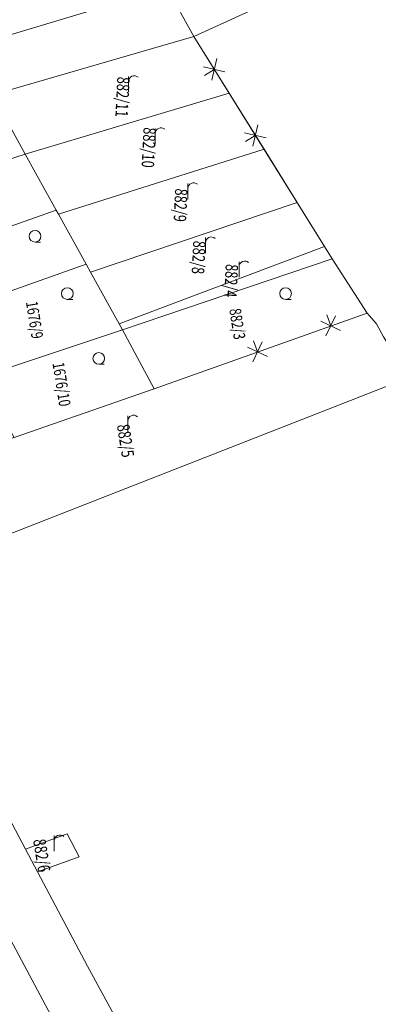
# Model space of a CAD drawing. Units: metres. Extents: x -233478 to 0, y -1250472 to 0.
# Drawn here: x -231911 to -231819, y -1249718 to -1249465 of the extents above; entities that cross this region are included whole.
import ezdxf
from ezdxf.enums import TextEntityAlignment as Align

# ---------------------------------------------------------------- set-up
doc = ezdxf.new("R2010")
doc.units = ezdxf.units.M
doc.header["$MEASUREMENT"] = 0
doc.layers.add('Vrstva 10', color=7, linetype='Continuous', lineweight=0)
doc.layers.add('Vrstva 16', color=7, linetype='Continuous', lineweight=0)
doc.styles.add('Style-cs_Italics', font='cs_Italics.shx')

# ---------------------------------------------------------------- blocks, each defined once
blk = doc.blocks.new('*U6')
at = {"layer": 'Vrstva 10', "color": 7, "linetype": 'Continuous', "lineweight": 0, "flags": 128}
blk.add_lwpolyline([(-231976.41, -1249487.63), (-231977.85, -1249482.95), (-231979.16, -1249478.49), (-232002.12, -1249485.31), (-231999.28, -1249492.87), (-232000.07, -1249493.26), (-232005.58, -1249484.34), (-231953.23, -1249468.46), (-231876.45, -1249445.77), (-231873.69, -1249450.89), (-231873.3, -1249456.66), (-231976.41, -1249487.63)], dxfattribs=at)
blk = doc.blocks.new('*U5')
at = {"layer": 'Vrstva 10', "color": 7, "linetype": 'Continuous', "lineweight": 0}
blk.add_blockref('*U6', (231976.41, 1249487.63), dxfattribs=at)
blk = doc.blocks.new('*U10')
at = {"layer": 'Vrstva 10', "color": 7, "linetype": 'Continuous', "lineweight": 0, "flags": 128}
blk.add_lwpolyline([(-231876.45, -1249445.77), (-231953.23, -1249468.46), (-232005.58, -1249484.34), (-232010.62, -1249476.44), (-231972.21, -1249464.5), (-231882.48, -1249437.1), (-231879.34, -1249440.77), (-231876.45, -1249445.77)], dxfattribs=at)
blk = doc.blocks.new('*U9')
at = {"layer": 'Vrstva 10', "color": 7, "linetype": 'Continuous', "lineweight": 0}
blk.add_blockref('*U10', (231876.45, 1249445.77), dxfattribs=at)
blk = doc.blocks.new('*U388')
at = {"layer": 'Vrstva 10', "color": 7, "linetype": 'Continuous', "lineweight": 0, "flags": 128}
blk.add_lwpolyline([(-231873.3, -1249456.66), (-231866.35, -1249469.27), (-231918.22, -1249484.29), (-231951.48, -1249494.13), (-232001.12, -1249508.23), (-232006.62, -1249497.17), (-231999.15, -1249494.57), (-231976.41, -1249487.63), (-231873.3, -1249456.66)], dxfattribs=at)
blk = doc.blocks.new('*U387')
at = {"layer": 'Vrstva 10', "color": 7, "linetype": 'Continuous', "lineweight": 0}
blk.add_blockref('*U388', (231873.3, 1249456.66), dxfattribs=at)
blk = doc.blocks.new('*U390')
at = {"layer": 'Vrstva 10', "color": 7, "linetype": 'Continuous', "lineweight": 0, "flags": 128}
blk.add_lwpolyline([(-231918.22, -1249484.29), (-231909.77, -1249499.54), (-231942.81, -1249510.08), (-231951.48, -1249494.13), (-231918.22, -1249484.29)], dxfattribs=at)
blk = doc.blocks.new('*U389')
at = {"layer": 'Vrstva 10', "color": 7, "linetype": 'Continuous', "lineweight": 0}
blk.add_blockref('*U390', (231918.22, 1249484.29), dxfattribs=at)
blk = doc.blocks.new('*U392')
at = {"layer": 'Vrstva 10', "color": 7, "linetype": 'Continuous', "lineweight": 0, "flags": 128}
blk.add_lwpolyline([(-231909.77, -1249499.54), (-231901.87, -1249513.88), (-231934.39, -1249525.34), (-231942.81, -1249510.08), (-231909.77, -1249499.54)], dxfattribs=at)
blk = doc.blocks.new('*U391')
at = {"layer": 'Vrstva 10', "color": 7, "linetype": 'Continuous', "lineweight": 0}
blk.add_blockref('*U392', (231909.77, 1249499.54), dxfattribs=at)
blk = doc.blocks.new('*U394')
at = {"layer": 'Vrstva 10', "color": 7, "linetype": 'Continuous', "lineweight": 0, "flags": 128}
blk.add_lwpolyline([(-231901.87, -1249513.88), (-231901.22, -1249514.96), (-231894.1, -1249527.81), (-231927.02, -1249539.41), (-231934.39, -1249525.34), (-231901.87, -1249513.88)], dxfattribs=at)
blk = doc.blocks.new('*U393')
at = {"layer": 'Vrstva 10', "color": 7, "linetype": 'Continuous', "lineweight": 0}
blk.add_blockref('*U394', (231901.87, 1249513.88), dxfattribs=at)
blk = doc.blocks.new('S30')
at = {"layer": 'Vrstva 10', "color": 7, "linetype": 'Continuous', "lineweight": 0}
blk.add_line((0, 0), (0.707, 0), dxfattribs=at)
blk.add_circle((0, 0.75), 0.75, dxfattribs=at)
blk = doc.blocks.new('*U7')
at = {"layer": 'Vrstva 10', "color": 7, "linetype": 'Continuous', "lineweight": 0, "xscale": 2, "yscale": 2, "zscale": 2}
blk.add_blockref('S30', (0, 0), dxfattribs=at)
blk = doc.blocks.new('*U396')
at = {"layer": 'Vrstva 10', "color": 7, "linetype": 'Continuous', "lineweight": 0, "flags": 128}
blk.add_lwpolyline([(-231894.1, -1249527.81), (-231893, -1249529.8), (-231885.62, -1249543.1), (-231884.77, -1249544.64), (-231918.08, -1249555.71), (-231927.02, -1249539.41), (-231894.1, -1249527.81)], dxfattribs=at)
blk = doc.blocks.new('*U395')
at = {"layer": 'Vrstva 10', "color": 7, "linetype": 'Continuous', "lineweight": 0}
blk.add_blockref('*U396', (231894.1, 1249527.81), dxfattribs=at)
blk = doc.blocks.new('*U398')
at = {"layer": 'Vrstva 10', "color": 7, "linetype": 'Continuous', "lineweight": 0, "flags": 128}
blk.add_lwpolyline([(-231918.08, -1249555.71), (-231884.77, -1249544.64), (-231876.6, -1249559.79), (-231912.68, -1249572.31), (-231921.24, -1249557.16), (-231918.08, -1249555.71)], dxfattribs=at)
blk = doc.blocks.new('*U397')
at = {"layer": 'Vrstva 10', "color": 7, "linetype": 'Continuous', "lineweight": 0}
blk.add_blockref('*U398', (231918.08, 1249555.71), dxfattribs=at)
blk = doc.blocks.new('*U410')
at = {"layer": 'Vrstva 10', "color": 7, "linetype": 'Continuous', "lineweight": 0, "flags": 128}
blk.add_lwpolyline([(-231876.6, -1249559.79), (-231884.77, -1249544.64), (-231830.75, -1249526.38), (-231821.8, -1249540.35), (-231876.6, -1249559.79)], dxfattribs=at)
blk = doc.blocks.new('*U409')
at = {"layer": 'Vrstva 10', "color": 7, "linetype": 'Continuous', "lineweight": 0}
blk.add_blockref('*U410', (231876.6, 1249559.79), dxfattribs=at)
blk = doc.blocks.new('*U843')
at = {"layer": 'Vrstva 10', "color": 7, "linetype": 'Continuous', "lineweight": 0, "flags": 128}
blk.add_lwpolyline([(-232127.79, -1249705.44), (-232105.95, -1249700.06), (-232037.98, -1249684.89), (-231964.21, -1249668.41), (-231934.49, -1249662.09), (-231917.79, -1249693.63), (-231895.58, -1249735.14), (-231859.22, -1249801.92), (-231833.84, -1249849.11), (-231871.53, -1249857.69), (-232044.75, -1249899.74), (-232072.88, -1249906.48), (-232127.79, -1249705.44)], dxfattribs=at)
blk = doc.blocks.new('*U842')
at = {"layer": 'Vrstva 10', "color": 7, "linetype": 'Continuous', "lineweight": 0}
blk.add_blockref('*U843', (232127.79, 1249705.44), dxfattribs=at)
blk = doc.blocks.new('*U895')
at = {"layer": 'Vrstva 10', "color": 7, "linetype": 'Continuous', "lineweight": 0, "flags": 128}
blk.add_lwpolyline([(-231895.58, -1249735.14), (-231917.79, -1249693.63), (-231934.49, -1249662.09), (-231932.31, -1249661.37), (-231922.58, -1249659.48), (-231920.01, -1249658.8), (-231909.76, -1249678.13), (-231906.66, -1249683.98), (-231893.8, -1249708.24), (-231849.1, -1249790.21)], dxfattribs=at)
blk = doc.blocks.new('*U894')
at = {"layer": 'Vrstva 10', "color": 7, "linetype": 'Continuous', "lineweight": 0}
blk.add_blockref('*U895', (231578.05, 1250290.51), dxfattribs=at)
blk = doc.blocks.new('*U899')
at = {"layer": 'Vrstva 10', "color": 7, "linetype": 'Continuous', "lineweight": 0, "flags": 128}
blk.add_lwpolyline([(-231883.82, -1248917.18), (-231875.16, -1248988.61), (-231863, -1249086.55), (-231858.41, -1249129.3), (-231846.51, -1249234.1), (-231833.8, -1249332.54), (-231819.49, -1249447.3), (-231826.65, -1249451.11), (-231866.35, -1249469.27), (-231873.3, -1249456.66), (-231867.07, -1249455.19), (-231827.08, -1249443.78), (-231840.62, -1249331.51), (-231852.13, -1249232.6), (-231864.57, -1249127.63), (-231869.85, -1249083.62), (-231884.6, -1248951.58)], dxfattribs=at)
blk = doc.blocks.new('*U898')
at = {"layer": 'Vrstva 10', "color": 7, "linetype": 'Continuous', "lineweight": 0}
blk.add_blockref('*U899', (232008.1, 1248680.85), dxfattribs=at)
blk = doc.blocks.new('S298_14')
at = {"layer": 'Vrstva 16', "color": 204, "linetype": 'Continuous', "lineweight": 0}
for p, q in [((-6.041818, 0.978763), (-4.041889, -1.020891)), ((-6.041681, -1.021029), (-4.042027, 0.9789)), ((3.957987, 0.978922), (5.958341, -1.020996)), ((3.958125, -1.02087), (5.958203, 0.978795)), ((-5.041854, -0.021064), (-5.041883, -1.52112)), ((4.958376, -0.02117), (4.958347, -1.521225))]:
    blk.add_line(p, q, dxfattribs=at)
blk = doc.blocks.new('S298_15')
at = {"layer": 'Vrstva 16', "color": 204, "linetype": 'Continuous', "lineweight": 0}
for p, q in [((-6.042107, -1.021198), (-4.041895, 0.978648)), ((-6.041924, 0.978831), (-4.042078, -1.021381)), ((3.957901, -1.021003), (5.958113, 0.978843)), ((3.958084, 0.979026), (5.95793, -1.021186)), ((-5.042153, -0.020956), (-5.042256, -1.521255)), ((4.958159, -0.0214), (4.958223, -1.521227))]:
    blk.add_line(p, q, dxfattribs=at)
blk = doc.blocks.new('*U1611')
at = {"layer": 'Vrstva 16', "color": 204, "linetype": 'Continuous', "lineweight": 0, "flags": 128}
for points in [[(-231987.19, -1248941.87), (-231987.32, -1248966.1), (-231987.58, -1248987.98), (-231987.19, -1249012.51), (-231982.87, -1249087.66), (-231981.17, -1249125), (-231977.24, -1249188.41), (-231975.8, -1249219.28), (-231975.66, -1249230.17), (-231974.09, -1249279.42), (-231973.44, -1249285.94), (-231970.95, -1249299.58), (-231964.39, -1249317.42), (-231944.1, -1249342.41), (-231920.9, -1249378.57), (-231900.23, -1249407.24), (-231883.19, -1249426.89), (-231867.07, -1249455.19), (-231873.3, -1249456.66), (-231866.35, -1249469.27), (-231830.75, -1249526.38), (-231821.8, -1249540.35), (-231876.6, -1249559.79)], [(-231876.6, -1249559.79), (-231912.68, -1249572.31), (-231957.69, -1249588.22), (-231940.42, -1249620.6), (-231920.01, -1249658.8), (-231922.58, -1249659.48), (-231932.31, -1249661.37), (-231934.49, -1249662.09), (-231964.21, -1249668.41), (-232037.98, -1249684.89), (-232105.95, -1249700.06)]]:
    blk.add_lwpolyline(points, dxfattribs=at)
at = {"layer": 'Vrstva 16', "color": 204, "linetype": 'Continuous', "lineweight": 0}
for name, p, xscale, yscale, zscale, rotation in [('S298_14', (-231855.77, -1249486.242), 2.000002, 2.000002, 2.000002, 301.937664), ('S298_15', (-231840.649, -1249547.037), 2, 2, 2, 199.531882)]:
    blk.add_blockref(name, p, dxfattribs=dict(at, xscale=xscale, yscale=yscale, zscale=zscale, rotation=rotation))
blk = doc.blocks.new('*U1610')
at = {"layer": 'Vrstva 16', "color": 204, "linetype": 'Continuous', "lineweight": 0}
blk.add_blockref('*U1611', (232628.68, 1248340.58), dxfattribs=at)
blk = doc.blocks.new('*U2646')
at = {"layer": 'Vrstva 10', "color": 7, "linetype": 'Continuous', "lineweight": 0, "flags": 128}
blk.add_lwpolyline([(-231912.68, -1249572.31), (-231876.6, -1249559.79), (-231821.8, -1249540.35), (-231819.38, -1249543.15), (-231817.6, -1249546.47), (-231815.47, -1249549.68), (-231811.43, -1249557.04), (-231946.21, -1249609.74), (-231957.69, -1249588.22), (-231912.68, -1249572.31)], dxfattribs=at)
blk = doc.blocks.new('*U2645')
at = {"layer": 'Vrstva 10', "color": 7, "linetype": 'Continuous', "lineweight": 0}
blk.add_blockref('*U2646', (231912.68, 1249572.31), dxfattribs=at)
blk = doc.blocks.new('S479')
at = {"layer": 'Vrstva 10', "color": 7, "linetype": 'Continuous', "lineweight": 0}
blk.add_line((0, 0), (0, 2), dxfattribs=at)
blk.add_arc((0.744828, 1.334596), 0.744836, 48.332506, 179.738153, dxfattribs=at)
blk = doc.blocks.new('*U237')
at = {"layer": 'Vrstva 10', "color": 7, "linetype": 'Continuous', "lineweight": 0, "xscale": 2, "yscale": 2, "zscale": 2}
blk.add_blockref('S479', (0, 0), dxfattribs=at)
blk = doc.blocks.new('*U2648')
at = {"layer": 'Vrstva 10', "color": 7, "linetype": 'Continuous', "lineweight": 0, "flags": 128}
for points in [[(-231849.1, -1249790.21), (-231893.8, -1249708.24), (-231906.66, -1249683.98), (-231895.89, -1249680.08), (-231898.99, -1249674.24), (-231909.76, -1249678.13), (-231920.01, -1249658.8), (-231940.42, -1249620.6), (-231946.21, -1249609.74), (-231811.43, -1249557.04)], [(-231817.6, -1249546.47), (-231819.38, -1249543.15), (-231821.8, -1249540.35), (-231830.75, -1249526.38), (-231832.73, -1249523.2), (-231839.76, -1249511.93), (-231848.28, -1249498.25), (-231857.28, -1249483.82), (-231866.35, -1249469.27), (-231826.65, -1249451.11), (-231819.49, -1249447.3), (-231833.8, -1249332.54), (-231319.44, -1249271.06)]]:
    blk.add_lwpolyline(points, dxfattribs=at)
blk = doc.blocks.new('*U2647')
at = {"layer": 'Vrstva 10', "color": 7, "linetype": 'Continuous', "lineweight": 0}
blk.add_blockref('*U2648', (231536.77, 1250278.78), dxfattribs=at)
blk = doc.blocks.new('*U2650')
at = {"layer": 'Vrstva 10', "color": 7, "linetype": 'Continuous', "lineweight": 0, "flags": 128}
blk.add_lwpolyline([(-231898.99, -1249674.24), (-231895.89, -1249680.08), (-231906.66, -1249683.98), (-231909.76, -1249678.13), (-231898.99, -1249674.24)], dxfattribs=at)
blk = doc.blocks.new('*U2649')
at = {"layer": 'Vrstva 10', "color": 7, "linetype": 'Continuous', "lineweight": 0}
blk.add_blockref('*U2650', (231898.99, 1249674.24), dxfattribs=at)
blk = doc.blocks.new('*U2686')
at = {"layer": 'Vrstva 10', "color": 7, "linetype": 'Continuous', "lineweight": 0, "flags": 128}
blk.add_lwpolyline([(-231866.35, -1249469.27), (-231857.28, -1249483.82), (-231909.77, -1249499.54), (-231918.22, -1249484.29), (-231866.35, -1249469.27)], dxfattribs=at)
blk = doc.blocks.new('*U2685')
at = {"layer": 'Vrstva 10', "color": 7, "linetype": 'Continuous', "lineweight": 0}
blk.add_blockref('*U2686', (231866.35, 1249469.27), dxfattribs=at)
blk = doc.blocks.new('*U2688')
at = {"layer": 'Vrstva 10', "color": 7, "linetype": 'Continuous', "lineweight": 0, "flags": 128}
blk.add_lwpolyline([(-231857.28, -1249483.82), (-231848.28, -1249498.25), (-231901.22, -1249514.96), (-231901.87, -1249513.88), (-231909.77, -1249499.54), (-231857.28, -1249483.82)], dxfattribs=at)
blk = doc.blocks.new('*U2687')
at = {"layer": 'Vrstva 10', "color": 7, "linetype": 'Continuous', "lineweight": 0}
blk.add_blockref('*U2688', (231857.28, 1249483.82), dxfattribs=at)
blk = doc.blocks.new('*U2690')
at = {"layer": 'Vrstva 10', "color": 7, "linetype": 'Continuous', "lineweight": 0, "flags": 128}
blk.add_lwpolyline([(-231848.28, -1249498.25), (-231839.76, -1249511.93), (-231893, -1249529.8), (-231894.1, -1249527.81), (-231901.22, -1249514.96), (-231848.28, -1249498.25)], dxfattribs=at)
blk = doc.blocks.new('*U2689')
at = {"layer": 'Vrstva 10', "color": 7, "linetype": 'Continuous', "lineweight": 0}
blk.add_blockref('*U2690', (231848.28, 1249498.25), dxfattribs=at)
blk = doc.blocks.new('*U2692')
at = {"layer": 'Vrstva 10', "color": 7, "linetype": 'Continuous', "lineweight": 0, "flags": 128}
blk.add_lwpolyline([(-231839.76, -1249511.93), (-231832.73, -1249523.2), (-231885.62, -1249543.1), (-231893, -1249529.8), (-231839.76, -1249511.93)], dxfattribs=at)
blk = doc.blocks.new('*U2691')
at = {"layer": 'Vrstva 10', "color": 7, "linetype": 'Continuous', "lineweight": 0}
blk.add_blockref('*U2692', (231839.76, 1249511.93), dxfattribs=at)
blk = doc.blocks.new('*U2694')
at = {"layer": 'Vrstva 10', "color": 7, "linetype": 'Continuous', "lineweight": 0, "flags": 128}
blk.add_lwpolyline([(-231832.73, -1249523.2), (-231830.75, -1249526.38), (-231884.77, -1249544.64), (-231885.62, -1249543.1), (-231832.73, -1249523.2)], dxfattribs=at)
blk = doc.blocks.new('*U2693')
at = {"layer": 'Vrstva 10', "color": 7, "linetype": 'Continuous', "lineweight": 0}
blk.add_blockref('*U2694', (231832.73, 1249523.2), dxfattribs=at)

msp = doc.modelspace()

# ---------------------------------------------------------------- block references
at = {"layer": 'Vrstva 10', "color": 7, "linetype": 'Continuous', "lineweight": 0}
for name, p in [('*U898', (-232008.1, -1248680.85)), ('*U2647', (-231536.77, -1250278.78)), ('*U9', (-231876.45, -1249445.77)), ('*U5', (-231976.41, -1249487.63)), ('*U387', (-231873.3, -1249456.66)), ('*U2685', (-231866.35, -1249469.27)), ('*U237', (-231883.2, -1249483.52)), ('*U389', (-231918.22, -1249484.29)), ('*U2687', (-231857.28, -1249483.82)), ('*U237', (-231876.35, -1249496.9)), ('*U2689', (-231848.28, -1249498.25)), ('*U391', (-231909.77, -1249499.54)), ('*U237', (-231867.95, -1249511.03)), ('*U393', (-231901.87, -1249513.88)), ('*U2691', (-231839.76, -1249511.93)), ('*U7', (-231907.27, -1249522.11)), ('*U237', (-231863.4, -1249524.94)), ('*U2693', (-231832.73, -1249523.2)), ('*U409', (-231876.6, -1249559.79)), ('*U395', (-231894.1, -1249527.81)), ('*U237', (-231854.76, -1249531.15)), ('*U7', (-231898.96, -1249536.84)), ('*U7', (-231842.78, -1249536.84)), ('*U2645', (-231912.68, -1249572.31)), ('*U397', (-231918.08, -1249555.71)), ('*U7', (-231890.85, -1249553.51)), ('*U237', (-231883.4, -1249570.77)), ('*U894', (-231578.05, -1250290.51)), ('*U842', (-232127.79, -1249705.44)), ('*U2649', (-231898.99, -1249674.24)), ('*U237', (-231902.34, -1249678.66))]:
    msp.add_blockref(name, p, dxfattribs=at)
at = {"layer": 'Vrstva 16', "color": 204, "linetype": 'Continuous', "lineweight": 0}
msp.add_blockref('*U1610', (-232628.68, -1248340.58), dxfattribs=at)

# ---------------------------------------------------------------- texts
at = {"layer": 'Vrstva 10', "color": 7, "linetype": 'Continuous', "lineweight": 0, "style": 'Style-cs_Italics'}
for s, height, rotation, width, p in [('882/11', 3.199998, 267.111, 0.75, (-231883.139922, -1249484.900705)), ('882/10', 3.199998, 267.111, 0.75, (-231876.379589, -1249497.890134)), ('882/9', 3.199998, 267.111, 0.75, (-231868.200402, -1249512.710214)), ('882/8', 3.199998, 267.111, 0.75, (-231863.539834, -1249526.130596)), ('882/4', 3.199998, 267.111, 0.75, (-231855.190402, -1249532.130214)), ('1676/9', 2.998998, 279.027, 0.749916, (-231905.900039, -1249541.870408)), ('882/3', 2.998998, 279.027, 0.749916, (-231853.700066, -1249542.899937)), ('1676/10', 2.998998, 279.027, 0.749916, (-231898.939646, -1249558.410267)), ('882/5', 3.199998, 279.027, 0.75, (-231882.379618, -1249572.910377)), ('882/6', 3.199998, 279.027, 0.75, (-231903.940007, -1249679.509986))]:
    msp.add_text(s, height=height, rotation=rotation, dxfattribs=dict(at, width=width)).set_placement(p, align=Align.TOP_CENTER)

doc.saveas('drawing.dxf')
